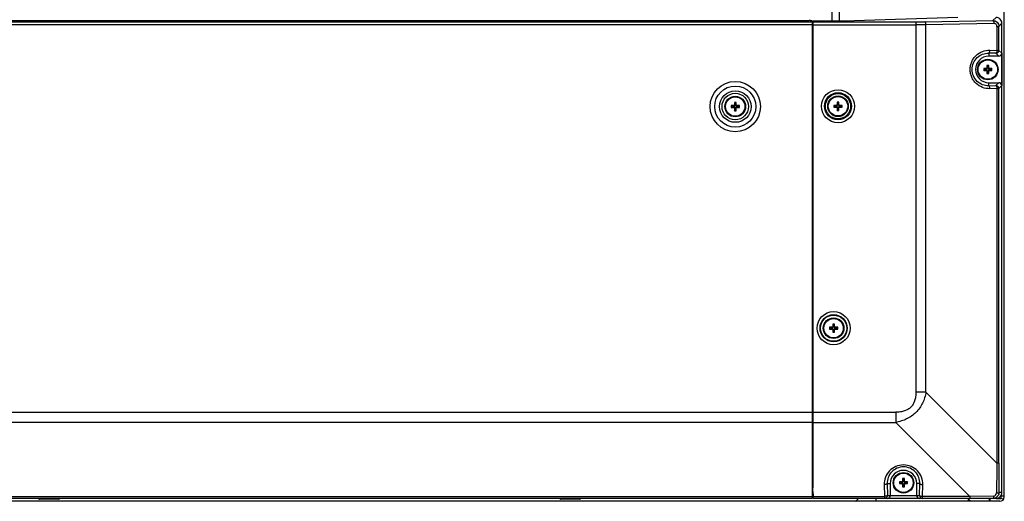
# Model space of a CAD drawing. Units: millimetres. Extents: x -44 to 5822, y 1107 to 3138.
# Drawn here: x 5488 to 5822, y 1481 to 1645 of the extents above; entities that cross this region are included whole.
import ezdxf

# ---------------------------------------------------------------- set-up
doc = ezdxf.new("R2010")
doc.units = ezdxf.units.MM

msp = doc.modelspace()

# ---------------------------------------------------------------- linework, layer by layer
at = {"color": 0, "linetype": 'Continuous'}
for p, q in [((5822.08, 1482.73), (5822.08, 2734.11)), ((5763.5, 2095.27), (5763.5, 1644.28)), ((5766, 2095.27), (5766, 1644.28)), ((5756.85, 1642.86), (5353.6, 1642.86)), ((5355.7, 1643.86), (5756.85, 1643.86)), ((5755.85, 1644.29), (5356.2, 1644.29)), ((5756.85, 1644.24), (5756.85, 1482.02)), ((5757.08, 1643.86), (5792.06, 1643.86)), ((5757.09, 1644.08), (5757.22, 1644.28)), ((5757.13, 1642.86), (5792.06, 1642.86)), ((5757.13, 1511.26), (5757.13, 1642.86)), ((5757.22, 1644.28), (5766.45, 1644.28)), ((5767.58, 1644.29), (5806.25, 1645.47)), ((5792.06, 1643.86), (5792.06, 1518.1)), ((5795.13, 1643.89), (5818.21, 1644.33)), ((5818.55, 1643.33), (5795.48, 1642.89)), ((5795.48, 1518.1), (5795.48, 1642.89)), ((5819.28, 1645.41), (5818.21, 1644.33)), ((5819.57, 1642.35), (5820.22, 1642.35)), ((5819.57, 1642.35), (5819.57, 1634.21)), ((5821.28, 1643.41), (5820.22, 1642.35)), ((5820.22, 1634.21), (5820.22, 1642.35)), ((5821.28, 1484.02), (5821.28, 1643.41)), ((5757.08, 1637.62), (5757.08, 1638.42)), ((5819.22, 1633.21), (5816.79, 1633.26)), ((5816.79, 1633.26), (5816.79, 1632.22)), ((5820.22, 1632.22), (5816.79, 1632.22)), ((5817.14, 1634.26), (5819.57, 1634.21)), ((5820.22, 1632.22), (5819.22, 1633.21)), ((5820.22, 1634.21), (5819.57, 1634.21)), ((5820.22, 1634.21), (5821.22, 1633.22)), ((5821.22, 1633.22), (5821.22, 1622.22)), ((5816.78, 1629.1), (5816.18, 1629.1)), ((5816.18, 1629.1), (5816.36, 1628.92)), ((5816.18, 1629.1), (5816.18, 1628.29)), ((5816.36, 1628.92), (5816.6, 1628.92)), ((5816.36, 1628.12), (5816.36, 1628.92)), ((5816.78, 1629.1), (5816.6, 1628.92)), ((5816.6, 1628.92), (5816.6, 1628.12)), ((5816.78, 1628.29), (5816.78, 1629.1)), ((5815.89, 1628), (5815.08, 1628)), ((5815.08, 1628), (5815.26, 1627.82)), ((5815.08, 1628), (5815.08, 1627.4)), ((5815.08, 1627.4), (5815.26, 1627.58)), ((5815.08, 1627.4), (5815.89, 1627.4)), ((5815.26, 1627.82), (5816.06, 1627.82)), ((5815.26, 1627.58), (5815.26, 1627.82)), ((5816.06, 1627.58), (5815.26, 1627.58)), ((5816.06, 1627.82), (5815.89, 1628)), ((5816.06, 1627.58), (5815.89, 1627.4)), ((5816.36, 1628.12), (5816.18, 1628.29)), ((5816.36, 1627.28), (5816.18, 1627.11)), ((5816.18, 1627.11), (5816.18, 1626.3)), ((5816.18, 1626.3), (5816.36, 1626.48)), ((5816.18, 1626.3), (5816.78, 1626.3)), ((5816.36, 1626.48), (5816.36, 1627.28)), ((5816.6, 1626.48), (5816.36, 1626.48)), ((5816.6, 1628.12), (5816.78, 1628.29)), ((5816.6, 1627.28), (5816.78, 1627.11)), ((5816.6, 1627.28), (5816.6, 1626.48)), ((5816.78, 1626.3), (5816.6, 1626.48)), ((5816.78, 1626.3), (5816.78, 1627.11)), ((5816.9, 1627.82), (5817.07, 1628)), ((5816.9, 1627.82), (5817.7, 1627.82)), ((5817.7, 1627.58), (5816.9, 1627.58)), ((5816.9, 1627.58), (5817.07, 1627.4)), ((5817.88, 1628), (5817.07, 1628)), ((5817.07, 1627.4), (5817.88, 1627.4)), ((5817.88, 1628), (5817.7, 1627.82)), ((5817.7, 1627.82), (5817.7, 1627.58)), ((5817.88, 1627.4), (5817.7, 1627.58)), ((5817.88, 1627.4), (5817.88, 1628)), ((5816.79, 1623.22), (5820.22, 1623.22)), ((5816.79, 1622.18), (5816.79, 1623.22)), ((5816.79, 1622.18), (5819.22, 1622.23)), ((5819.22, 1622.23), (5820.22, 1623.22)), ((5821.22, 1622.22), (5820.22, 1621.23)), ((5819.57, 1621.23), (5817.14, 1621.18)), ((5819.57, 1621.23), (5820.22, 1621.23)), ((5819.57, 1621.23), (5819.57, 1494.01)), ((5820.22, 1494.01), (5820.22, 1621.23)), ((5730.99, 1616.52), (5730.39, 1616.52)), ((5730.39, 1616.52), (5730.57, 1616.34)), ((5730.39, 1616.52), (5730.39, 1615.71)), ((5730.57, 1615.54), (5730.39, 1615.71)), ((5730.57, 1616.34), (5730.81, 1616.34)), ((5730.57, 1615.54), (5730.57, 1616.34)), ((5730.99, 1616.52), (5730.81, 1616.34)), ((5730.81, 1616.34), (5730.81, 1615.54)), ((5730.81, 1615.54), (5730.99, 1615.71)), ((5730.99, 1615.71), (5730.99, 1616.52)), ((5765, 1615.52), (5764.2, 1615.52)), ((5764.2, 1615.52), (5764.37, 1615.34)), ((5764.2, 1615.52), (5764.2, 1614.92)), ((5765.18, 1615.34), (5765, 1615.52)), ((5765.89, 1616.62), (5765.3, 1616.62)), ((5765.3, 1616.62), (5765.47, 1616.44)), ((5765.3, 1616.62), (5765.3, 1615.81)), ((5765.47, 1615.64), (5765.3, 1615.81)), ((5765.47, 1616.44), (5765.72, 1616.44)), ((5765.47, 1615.64), (5765.47, 1616.44)), ((5765.89, 1616.62), (5765.72, 1616.44)), ((5765.72, 1616.44), (5765.72, 1615.64)), ((5765.72, 1615.64), (5765.89, 1615.81)), ((5765.89, 1615.81), (5765.89, 1616.62)), ((5766.01, 1615.34), (5766.19, 1615.52)), ((5766.99, 1615.52), (5766.19, 1615.52)), ((5766.99, 1615.52), (5766.82, 1615.34)), ((5766.99, 1614.92), (5766.99, 1615.52)), ((5730.1, 1615.42), (5729.29, 1615.42)), ((5729.29, 1615.42), (5729.47, 1615.24)), ((5729.29, 1615.42), (5729.29, 1614.82)), ((5729.29, 1614.82), (5729.47, 1615)), ((5729.29, 1614.82), (5730.1, 1614.82)), ((5729.47, 1615.24), (5730.28, 1615.24)), ((5729.47, 1615), (5729.47, 1615.24)), ((5730.28, 1615), (5729.47, 1615)), ((5730.28, 1615.24), (5730.1, 1615.42)), ((5730.28, 1615), (5730.1, 1614.82)), ((5730.57, 1614.7), (5730.39, 1614.53)), ((5730.39, 1614.53), (5730.39, 1613.72)), ((5730.39, 1613.72), (5730.57, 1613.9)), ((5730.39, 1613.72), (5730.99, 1613.72)), ((5730.57, 1613.9), (5730.57, 1614.7)), ((5730.81, 1613.9), (5730.57, 1613.9)), ((5730.81, 1614.7), (5730.99, 1614.53)), ((5730.81, 1614.7), (5730.81, 1613.9)), ((5730.99, 1613.72), (5730.81, 1613.9)), ((5730.99, 1613.72), (5730.99, 1614.53)), ((5731.11, 1615.24), (5731.28, 1615.42)), ((5731.11, 1615.24), (5731.91, 1615.24)), ((5731.91, 1615), (5731.11, 1615)), ((5731.11, 1615), (5731.28, 1614.82)), ((5732.09, 1615.42), (5731.28, 1615.42)), ((5731.28, 1614.82), (5732.09, 1614.82)), ((5732.09, 1615.42), (5731.91, 1615.24)), ((5731.91, 1615.24), (5731.91, 1615)), ((5732.09, 1614.82), (5731.91, 1615)), ((5732.09, 1614.82), (5732.09, 1615.42)), ((5764.2, 1614.92), (5764.37, 1615.1)), ((5764.2, 1614.92), (5765, 1614.92)), ((5764.37, 1615.34), (5765.18, 1615.34)), ((5764.37, 1615.1), (5764.37, 1615.34)), ((5765.18, 1615.1), (5764.37, 1615.1)), ((5765.18, 1615.1), (5765, 1614.92)), ((5765.47, 1614.8), (5765.3, 1614.63)), ((5765.3, 1614.63), (5765.3, 1613.82)), ((5765.3, 1613.82), (5765.47, 1614)), ((5765.3, 1613.82), (5765.89, 1613.82)), ((5765.47, 1614), (5765.47, 1614.8)), ((5765.72, 1614), (5765.47, 1614)), ((5765.72, 1614.8), (5765.89, 1614.63)), ((5765.72, 1614.8), (5765.72, 1614)), ((5765.89, 1613.82), (5765.72, 1614)), ((5765.89, 1613.82), (5765.89, 1614.63)), ((5766.01, 1615.34), (5766.82, 1615.34)), ((5766.82, 1615.1), (5766.01, 1615.1)), ((5766.01, 1615.1), (5766.19, 1614.92)), ((5766.19, 1614.92), (5766.99, 1614.92)), ((5766.82, 1615.34), (5766.82, 1615.1)), ((5766.99, 1614.92), (5766.82, 1615.1)), ((5757.08, 1574.82), (5757.08, 1575.62)), ((5763.5, 1540.12), (5762.7, 1540.12)), ((5762.7, 1540.12), (5762.87, 1539.94)), ((5762.7, 1540.12), (5762.7, 1539.52)), ((5762.7, 1539.52), (5762.87, 1539.7)), ((5762.7, 1539.52), (5763.5, 1539.52)), ((5762.87, 1539.94), (5763.68, 1539.94)), ((5762.87, 1539.7), (5762.87, 1539.94)), ((5763.68, 1539.7), (5762.87, 1539.7)), ((5763.68, 1539.94), (5763.5, 1540.12)), ((5763.68, 1539.7), (5763.5, 1539.52)), ((5764.39, 1541.22), (5763.8, 1541.22)), ((5763.8, 1541.22), (5763.97, 1541.04)), ((5763.8, 1541.22), (5763.8, 1540.41)), ((5763.97, 1540.24), (5763.8, 1540.41)), ((5763.97, 1539.4), (5763.8, 1539.23)), ((5763.8, 1539.23), (5763.8, 1538.42)), ((5763.8, 1538.42), (5763.97, 1538.6)), ((5763.97, 1541.04), (5764.22, 1541.04)), ((5763.97, 1540.24), (5763.97, 1541.04)), ((5763.97, 1538.6), (5763.97, 1539.4)), ((5764.22, 1538.6), (5763.97, 1538.6)), ((5764.39, 1541.22), (5764.22, 1541.04)), ((5764.22, 1541.04), (5764.22, 1540.24)), ((5764.22, 1540.24), (5764.39, 1540.41)), ((5764.22, 1539.4), (5764.39, 1539.23)), ((5764.22, 1539.4), (5764.22, 1538.6)), ((5764.39, 1538.42), (5764.22, 1538.6)), ((5764.39, 1540.41), (5764.39, 1541.22)), ((5764.39, 1538.42), (5764.39, 1539.23)), ((5764.51, 1539.94), (5764.69, 1540.12)), ((5764.51, 1539.94), (5765.32, 1539.94)), ((5765.32, 1539.7), (5764.51, 1539.7)), ((5764.51, 1539.7), (5764.69, 1539.52)), ((5765.49, 1540.12), (5764.69, 1540.12)), ((5764.69, 1539.52), (5765.49, 1539.52)), ((5765.49, 1540.12), (5765.32, 1539.94)), ((5765.32, 1539.94), (5765.32, 1539.7)), ((5765.49, 1539.52), (5765.32, 1539.7)), ((5765.49, 1539.52), (5765.49, 1540.12)), ((5763.8, 1538.42), (5764.39, 1538.42)), ((5795.48, 1518.1), (5792.06, 1518.1)), ((5795.48, 1518.1), (5819.57, 1494.01)), ((5757.05, 1511.26), (5757.05, 1512.02)), ((5757.08, 1512.02), (5757.08, 1512.82)), ((3688.41, 1511.24), (5756.85, 1511.26)), ((5757.04, 1508.32), (5757.05, 1510.91)), ((5757.11, 1510.91), (5757.05, 1510.91)), ((5757.11, 1510.91), (5757.13, 1510.91)), ((5757.12, 1507.84), (5757.13, 1510.91)), ((5757.13, 1511.26), (5785.22, 1511.26)), ((5785.22, 1511.26), (5785.22, 1507.84)), ((5756.85, 1507.84), (3688.41, 1507.82)), ((5757.04, 1507.49), (5757.11, 1507.49)), ((5757.04, 1486.61), (5757.04, 1507.49)), ((5757.11, 1507.49), (5757.12, 1507.49)), ((5757.12, 1507.84), (5785.22, 1507.84)), ((5757.12, 1507.49), (5757.12, 1507.84)), ((5757.12, 1486.61), (5757.12, 1507.49)), ((5810.38, 1482.68), (5785.22, 1507.84)), ((5820.22, 1494.01), (5819.57, 1494.01)), ((5788.13, 1488.71), (5787.53, 1488.71)), ((5787.53, 1488.71), (5787.71, 1488.53)), ((5787.53, 1488.71), (5787.53, 1487.9)), ((5787.71, 1488.53), (5787.95, 1488.53)), ((5787.71, 1487.73), (5787.71, 1488.53)), ((5788.13, 1488.71), (5787.95, 1488.53)), ((5787.95, 1488.53), (5787.95, 1487.73)), ((5788.13, 1487.9), (5788.13, 1488.71)), ((5757.12, 1486.61), (5757.04, 1486.61)), ((5757.08, 1484.34), (5757.12, 1486.61)), ((5781.28, 1486.68), (5781.36, 1482.68)), ((5782.28, 1487.02), (5783.33, 1487.02)), ((5782.28, 1487.02), (5782.36, 1483.02)), ((5783.33, 1487.02), (5783.33, 1483.02)), ((5787.24, 1487.61), (5786.43, 1487.61)), ((5786.43, 1487.61), (5786.61, 1487.43)), ((5786.43, 1487.61), (5786.43, 1487.01)), ((5786.43, 1487.01), (5786.61, 1487.19)), ((5786.43, 1487.01), (5787.24, 1487.01)), ((5786.61, 1487.43), (5787.41, 1487.43)), ((5786.61, 1487.19), (5786.61, 1487.43)), ((5787.41, 1487.19), (5786.61, 1487.19)), ((5787.41, 1487.43), (5787.24, 1487.61)), ((5787.41, 1487.19), (5787.24, 1487.01)), ((5787.71, 1487.73), (5787.53, 1487.9)), ((5787.71, 1486.89), (5787.53, 1486.72)), ((5787.53, 1486.72), (5787.53, 1485.91)), ((5787.53, 1485.91), (5787.71, 1486.09)), ((5787.53, 1485.91), (5788.13, 1485.91)), ((5787.71, 1486.09), (5787.71, 1486.89)), ((5787.95, 1486.09), (5787.71, 1486.09)), ((5787.95, 1487.73), (5788.13, 1487.9)), ((5787.95, 1486.89), (5788.13, 1486.72)), ((5787.95, 1486.89), (5787.95, 1486.09)), ((5788.13, 1485.91), (5787.95, 1486.09)), ((5788.13, 1485.91), (5788.13, 1486.72)), ((5788.25, 1487.43), (5788.42, 1487.61)), ((5788.25, 1487.43), (5789.05, 1487.43)), ((5789.05, 1487.19), (5788.25, 1487.19)), ((5788.25, 1487.19), (5788.42, 1487.01)), ((5789.23, 1487.61), (5788.42, 1487.61)), ((5788.42, 1487.01), (5789.23, 1487.01)), ((5789.23, 1487.61), (5789.05, 1487.43)), ((5789.05, 1487.43), (5789.05, 1487.19)), ((5789.23, 1487.01), (5789.05, 1487.19)), ((5789.23, 1487.01), (5789.23, 1487.61)), ((5793.38, 1487.02), (5792.33, 1487.02)), ((5792.33, 1483.02), (5792.33, 1487.02)), ((5793.3, 1483.02), (5793.38, 1487.02)), ((5794.3, 1482.68), (5794.38, 1486.68)), ((3688.41, 1482.66), (5756.85, 1482.68)), ((5756.85, 1482.02), (3688.41, 1482)), ((5494.12, 1481.92), (5494.12, 1482.02)), ((5501.12, 1481.92), (5494.12, 1481.92)), ((5500.92, 1481.72), (5494.32, 1481.72)), ((5501.12, 1481.92), (5501.12, 1482.02)), ((5671.12, 1481.92), (5671.12, 1482.02)), ((5678.12, 1481.92), (5671.12, 1481.92)), ((5677.92, 1481.72), (5671.32, 1481.72)), ((5678.12, 1481.92), (5678.12, 1482.02)), ((5756.85, 1483.81), (5757.02, 1483.81)), ((5757.12, 1482.21), (5756.85, 1482.21)), ((5757.08, 1484.34), (5757.13, 1482.68)), ((5757.12, 1482.02), (5757.08, 1482.83)), ((5819.28, 1482.02), (5757.12, 1482.02)), ((5757.13, 1482.68), (5781.36, 1482.68)), ((5778.58, 1481.01), (5778.58, 1482.01)), ((5781.36, 1482.68), (5781.36, 1482.02)), ((5782.36, 1483.02), (5793.3, 1483.02)), ((5810.38, 1482.68), (5794.3, 1482.68)), ((5794.3, 1482.02), (5794.3, 1482.68)), ((5809.88, 1481.01), (5809.88, 1482.01)), ((5810.08, 1482.01), (5810.08, 1481.64)), ((5818.42, 1482.81), (5810.38, 1482.68)), ((5810.38, 1482.68), (5810.38, 1482.02)), ((5817.08, 1481.21), (5817.08, 1482.02)), ((5817.28, 1481.01), (5817.28, 1482.01)), ((5819.28, 1482.01), (5820.88, 1482.01)), ((5821.28, 1484.02), (5820.27, 1484.02)), ((5822.08, 1482.71), (5820.79, 1482.71)), ((5820.88, 1482.71), (5820.88, 1482.01)), ((5820.94, 1482.91), (5822.08, 1482.91)), ((5822.08, 1482.51), (5822.08, 1482.71)), ((5820.58, 1481.01), (3624.68, 1481.01)), ((5810.3, 1481.35), (5810.83, 1481.21)), ((5810.83, 1481.21), (5817.08, 1481.21))]:
    msp.add_line(p, q, dxfattribs=at)
for points in [[(5757.12, 1509.86), (5757.13, 1510.38), (5757.13, 1510.91)], [(5757.12, 1507.84), (5757.12, 1508.33), (5757.12, 1508.84), (5757.12, 1509.86)]]:
    msp.add_lwpolyline(points, dxfattribs=at)
for centre, radius in [((5816.48, 1627.7), 3.5), ((5816.48, 1627.7), 3.3), ((5730.69, 1615.12), 8.54), ((5730.69, 1615.12), 6.98), ((5730.69, 1615.12), 5.36), ((5730.69, 1615.12), 4.5), ((5765.59, 1615.22), 5.62), ((5765.59, 1615.22), 4.62), ((5765.59, 1615.22), 4.29), ((5730.69, 1615.12), 3.5), ((5730.69, 1615.12), 3.3), ((5765.59, 1615.22), 3.5), ((5765.59, 1615.22), 3.3), ((5764.1, 1539.82), 5.62), ((5764.1, 1539.82), 4.62), ((5764.1, 1539.82), 4.46), ((5764.1, 1539.82), 3.5), ((5764.1, 1539.82), 3.3), ((5787.83, 1487.31), 3.5), ((5787.83, 1487.31), 3.3)]:
    msp.add_circle(centre, radius, dxfattribs=at)
for centre, radius, start, end in [((5755.85, 1625.91), 18.39, 89.1708, 90.0031), ((5816.79, 1627.72), 4.5, 90.0005, 270.0005), ((5938.41, 1507.42), 181.36, 179.7163, 179.9783), ((5787.83, 1487.02), 4.5, 0.0005, 180.0005), ((5494.32, 1481.92), 0.2, 180.0005, 270.0005), ((5500.92, 1481.92), 0.2, 270.0005, 0.0005), ((5671.32, 1481.92), 0.2, 180.0005, 270.0005), ((5677.92, 1481.92), 0.2, 270.0005, 0.0005), ((5815.32, 1439.49), 60.28, 135.1415, 135.4371), ((5818.27, 1484.04), 2.02, 270.0335, 280.6792), ((5818.28, 1484.03), 2.01, 280.6623, 287.9672), ((5820.58, 1482.51), 1.5, 270, 0), ((5819.28, 1484.02), 2, 311.0346, 319.0491), ((5819.28, 1484.02), 2, 319.0677, 325.288), ((5819.28, 1484.02), 2.01, 325.2866, 326.2651)]:
    msp.add_arc(centre, radius, start, end, dxfattribs=at)
for centre, major_axis, ratio, start_param, end_param in [((5757.07, 1642.86), (0, 1), 0.052408, -1.570796, -0.05236), ((5820.21, 1633.22), (0.709, -0.709), 0.997265, -0.784029, 0.784029), ((5815.88, 1628.3), (0.219, -0.219), 0.970288, -0.770319, 0.770319), ((5815.88, 1627.1), (0.219, 0.219), 0.970288, -0.770319, 0.770319), ((5816.06, 1628.13), (-0.219, 0.219), 0.970288, -3.911912, -2.371274), ((5816.06, 1627.27), (0.219, 0.219), 0.970288, -0.770319, 0.770319), ((5816.91, 1628.13), (0.219, 0.219), 0.970288, -3.911912, -2.371274), ((5816.91, 1627.27), (-0.219, 0.219), 0.970288, -0.770319, 0.770319), ((5817.08, 1628.3), (-0.219, -0.219), 0.970288, -0.770319, 0.770319), ((5817.08, 1627.1), (-0.219, 0.219), 0.970288, -0.770319, 0.770319), ((5820.21, 1622.22), (0.709, 0.709), 0.997265, -0.784029, 0.784029), ((5730.09, 1615.72), (0.219, -0.219), 0.970288, -0.770319, 0.770319), ((5730.27, 1615.55), (-0.219, 0.219), 0.970288, -3.911912, -2.371274), ((5731.12, 1615.55), (0.219, 0.219), 0.970288, -3.911912, -2.371274), ((5731.29, 1615.72), (-0.219, -0.219), 0.970288, -0.770319, 0.770319), ((5764.99, 1615.82), (0.219, -0.219), 0.970288, -0.770319, 0.770319), ((5765.17, 1615.64), (-0.219, 0.219), 0.970288, -3.911912, -2.371274), ((5766.02, 1615.64), (0.219, 0.219), 0.970288, -3.911912, -2.371274), ((5766.2, 1615.82), (-0.219, -0.219), 0.970288, -0.770319, 0.770319), ((5730.09, 1614.52), (0.219, 0.219), 0.970288, -0.770319, 0.770319), ((5730.27, 1614.7), (0.219, 0.219), 0.970288, -0.770319, 0.770319), ((5731.12, 1614.7), (-0.219, 0.219), 0.970288, -0.770319, 0.770319), ((5731.29, 1614.52), (-0.219, 0.219), 0.970288, -0.770319, 0.770319), ((5764.99, 1614.62), (0.219, 0.219), 0.970288, -0.770319, 0.770319), ((5765.17, 1614.79), (0.219, 0.219), 0.970288, -0.770319, 0.770319), ((5766.02, 1614.79), (-0.219, 0.219), 0.970288, -0.770319, 0.770319), ((5766.2, 1614.62), (-0.219, 0.219), 0.970288, -0.770319, 0.770319), ((5763.49, 1540.42), (0.219, -0.219), 0.970288, -0.770319, 0.770319), ((5763.49, 1539.22), (0.219, 0.219), 0.970288, -0.770319, 0.770319), ((5763.67, 1540.24), (-0.219, 0.219), 0.970288, -3.911912, -2.371274), ((5763.67, 1539.39), (0.219, 0.219), 0.970288, -0.770319, 0.770319), ((5764.52, 1540.24), (0.219, 0.219), 0.970288, 2.371274, 3.911912), ((5764.52, 1539.39), (-0.219, 0.219), 0.970288, -0.770319, 0.770319), ((5764.7, 1540.42), (-0.219, -0.219), 0.970288, -0.770319, 0.770319), ((5764.7, 1539.22), (-0.219, 0.219), 0.970288, -0.770319, 0.770319), ((5756.6, 1511.26), (0, 8.6), 0.052408, -1.611693, -1.570796), ((5756.6, 1511.26), (0, 10), 0.052408, -1.60596, -1.570796), ((5787.23, 1487.91), (0.219, -0.219), 0.970288, -0.770319, 0.770319), ((5787.23, 1486.71), (0.219, 0.219), 0.970288, -0.770319, 0.770319), ((5787.41, 1487.74), (-0.219, 0.219), 0.970288, -3.911912, -2.371274), ((5787.41, 1486.89), (0.219, 0.219), 0.970288, -0.770319, 0.770319), ((5788.26, 1487.74), (0.219, 0.219), 0.970288, -3.911912, -2.371274), ((5788.26, 1486.89), (-0.219, 0.219), 0.970288, -0.770319, 0.770319), ((5788.43, 1487.91), (-0.219, -0.219), 0.970288, -0.770319, 0.770319), ((5788.43, 1486.71), (-0.219, 0.219), 0.970288, -0.770319, 0.770319), ((5757.07, 1483.02), (-0.053, 1), 0.052336, -3.144343, -1.922613), ((5782.33, 1483.02), (0.853, -0.526), 0.996936, -1.016399, 0.554398), ((5793.33, 1483.02), (0.853, 0.526), 0.996936, 2.587195, 4.157991), ((5820.88, 1480.81), (1.2, 0), 1, 0.725942, 1.570796), ((5810.38, 1481.64), (0, 0.3), 1, -4.712389, -3.403392)]:
    msp.add_ellipse(centre, major_axis=major_axis, ratio=ratio, start_param=start_param, end_param=end_param, dxfattribs=at)
for points, knots in [([(5756.81, 1644.25), (5756.78, 1644.26), (5756.55, 1644.28), (5756.32, 1644.29), (5756.12, 1644.29)], [0, 0, 0, 0, 0.143825, 1, 1, 1, 1]), ([(5756.85, 1644.24), (5756.85, 1644.24), (5756.83, 1644.25), (5756.82, 1644.25), (5756.81, 1644.25)], [0, 0, 0, 0, 0.291548, 1, 1, 1, 1]), ([(5766.45, 1644.28), (5766.55, 1644.28), (5766.92, 1644.28), (5767.3, 1644.29), (5767.58, 1644.29)], [0, 0, 0, 0, 0.261025, 1, 1, 1, 1]), ([(5792.06, 1643.86), (5792.32, 1643.86), (5793.34, 1643.86), (5794.37, 1643.87), (5795.13, 1643.89)], [0, 0, 0, 0, 0.254842, 1, 1, 1, 1]), ([(5795.48, 1642.89), (5795.2, 1642.89), (5794.06, 1642.87), (5792.92, 1642.86), (5792.06, 1642.86)], [0, 0, 0, 0, 0.243326, 1, 1, 1, 1]), ([(5795.48, 1642.89), (5795.47, 1643.01), (5795.46, 1643.24), (5795.4, 1643.52), (5795.32, 1643.7), (5795.26, 1643.82), (5795.18, 1643.88), (5795.13, 1643.89)], [0, 0, 0, 0, 0.326108, 0.635167, 0.762468, 0.865148, 1, 1, 1, 1]), ([(5818.21, 1644.33), (5818.26, 1644.32), (5818.33, 1644.26), (5818.4, 1644.14), (5818.47, 1643.96), (5818.53, 1643.68), (5818.55, 1643.45), (5818.55, 1643.33)], [0, 0, 0, 0, 0.134852, 0.237532, 0.364833, 0.673892, 1, 1, 1, 1]), ([(5818.21, 1644.33), (5818.47, 1644.33), (5818.99, 1644.23), (5819.66, 1643.8), (5820.12, 1643.14), (5820.22, 1642.61), (5820.22, 1642.35)], [0, 0, 0, 0, 0.248926, 0.498107, 0.748576, 1, 1, 1, 1]), ([(5819.57, 1642.35), (5819.57, 1642.48), (5819.51, 1642.75), (5819.28, 1643.08), (5818.94, 1643.29), (5818.68, 1643.33), (5818.55, 1643.33)], [0, 0, 0, 0, 0.253168, 0.503858, 0.752116, 1, 1, 1, 1]), ([(5821.28, 1643.41), (5821.28, 1643.67), (5821.18, 1644.19), (5820.73, 1644.86), (5820.07, 1645.3), (5819.54, 1645.41), (5819.28, 1645.41)], [0, 0, 0, 0, 0.250195, 0.500222, 0.750058, 1, 1, 1, 1]), ([(5817.14, 1621.18), (5816.3, 1621.17), (5814.59, 1621.46), (5812.75, 1622.63), (5811.62, 1623.95), (5810.97, 1625.1), (5810.56, 1626.38), (5810.43, 1627.72), (5810.56, 1629.06), (5810.97, 1630.34), (5811.62, 1631.49), (5812.75, 1632.81), (5814.59, 1633.97), (5816.3, 1634.27), (5817.14, 1634.26)], [0, 0, 0, 0, 0.121347, 0.244451, 0.307389, 0.371082, 0.43538, 0.500024, 0.564664, 0.628959, 0.692643, 0.755579, 0.878673, 1, 1, 1, 1]), ([(5816.79, 1622.18), (5816.09, 1622.16), (5814.64, 1622.41), (5812.75, 1623.59), (5811.44, 1625.46), (5810.97, 1627.72), (5811.44, 1629.98), (5812.75, 1631.85), (5814.64, 1633.03), (5816.09, 1633.27), (5816.79, 1633.26)], [0, 0, 0, 0, 0.121185, 0.244426, 0.370939, 0.500005, 0.629064, 0.755559, 0.878809, 1, 1, 1, 1]), ([(5816.79, 1633.26), (5816.84, 1633.27), (5816.92, 1633.33), (5816.98, 1633.44), (5817.06, 1633.63), (5817.12, 1633.9), (5817.13, 1634.14), (5817.14, 1634.26)], [0, 0, 0, 0, 0.134852, 0.237532, 0.364833, 0.673892, 1, 1, 1, 1]), ([(5819.57, 1634.21), (5819.56, 1634.09), (5819.55, 1633.85), (5819.49, 1633.58), (5819.42, 1633.4), (5819.35, 1633.29), (5819.28, 1633.22), (5819.22, 1633.21)], [0, 0, 0, 0, 0.338365, 0.635333, 0.757504, 0.858689, 1, 1, 1, 1]), ([(5819.22, 1633.21), (5819.35, 1633.21), (5819.62, 1633.27), (5819.95, 1633.49), (5820.17, 1633.82), (5820.22, 1634.08), (5820.22, 1634.21)], [0, 0, 0, 0, 0.249939, 0.500002, 0.750063, 1, 1, 1, 1]), ([(5817.14, 1621.18), (5817.13, 1621.3), (5817.12, 1621.53), (5817.06, 1621.81), (5816.98, 1621.99), (5816.92, 1622.11), (5816.84, 1622.17), (5816.79, 1622.18)], [0, 0, 0, 0, 0.326108, 0.635167, 0.762468, 0.865148, 1, 1, 1, 1]), ([(5819.22, 1622.23), (5819.28, 1622.22), (5819.35, 1622.15), (5819.42, 1622.04), (5819.49, 1621.86), (5819.55, 1621.59), (5819.56, 1621.35), (5819.57, 1621.23)], [0, 0, 0, 0, 0.141311, 0.242496, 0.364667, 0.661635, 1, 1, 1, 1]), ([(5820.22, 1621.23), (5820.22, 1621.36), (5820.17, 1621.62), (5819.95, 1621.95), (5819.62, 1622.17), (5819.35, 1622.23), (5819.22, 1622.23)], [0, 0, 0, 0, 0.249939, 0.5, 0.750061, 1, 1, 1, 1]), ([(5792.06, 1518.1), (5792.06, 1517.57), (5792, 1516.57), (5791.68, 1515.16), (5791.13, 1513.96), (5790.36, 1512.96), (5789.36, 1512.18), (5788.15, 1511.64), (5786.75, 1511.32), (5785.75, 1511.26), (5785.22, 1511.26)], [0, 0, 0, 0, 0.143498, 0.271811, 0.388918, 0.5, 0.611082, 0.728189, 0.856502, 1, 1, 1, 1]), ([(5795.48, 1518.1), (5795.36, 1517.46), (5795.05, 1516.2), (5794.35, 1514.38), (5793.38, 1512.69), (5792.55, 1511.68), (5792.08, 1511.23)], [0, 0, 0, 0, 0.249789, 0.499664, 0.749889, 1, 1, 1, 1]), ([(5792.08, 1511.23), (5791.63, 1510.77), (5790.62, 1509.94), (5788.93, 1508.96), (5787.12, 1508.26), (5785.85, 1507.96), (5785.22, 1507.84)], [0, 0, 0, 0, 0.250157, 0.500235, 0.750198, 1, 1, 1, 1]), ([(5794.38, 1486.68), (5794.39, 1487.52), (5794.09, 1489.23), (5792.69, 1491.45), (5790.49, 1492.98), (5787.83, 1493.54), (5785.17, 1492.98), (5782.97, 1491.45), (5781.57, 1489.23), (5781.27, 1487.52), (5781.28, 1486.68)], [0, 0, 0, 0, 0.121644, 0.245078, 0.371397, 0.499993, 0.628598, 0.754935, 0.878361, 1, 1, 1, 1]), ([(5793.38, 1487.02), (5793.4, 1487.72), (5793.15, 1489.17), (5791.97, 1491.06), (5790.11, 1492.38), (5787.83, 1492.86), (5785.55, 1492.38), (5783.69, 1491.06), (5782.51, 1489.17), (5782.27, 1487.72), (5782.28, 1487.02)], [0, 0, 0, 0, 0.120467, 0.243311, 0.370063, 0.499993, 0.629932, 0.756701, 0.879537, 1, 1, 1, 1]), ([(5819.57, 1494.01), (5819.55, 1493.16), (5819.5, 1489.77), (5819.47, 1486.38), (5819.45, 1483.84)], [0, 0, 0, 0, 0.25128, 1, 1, 1, 1]), ([(5820.22, 1494.01), (5820.22, 1493.17), (5820.23, 1489.84), (5820.25, 1486.51), (5820.27, 1484.02)], [0, 0, 0, 0, 0.251246, 1, 1, 1, 1]), ([(5782.28, 1487.02), (5782.27, 1486.97), (5782.21, 1486.89), (5782.09, 1486.83), (5781.91, 1486.76), (5781.64, 1486.7), (5781.41, 1486.68), (5781.28, 1486.68)], [0, 0, 0, 0, 0.141312, 0.242496, 0.364667, 0.661635, 1, 1, 1, 1]), ([(5793.38, 1487.02), (5793.39, 1486.97), (5793.46, 1486.89), (5793.57, 1486.83), (5793.75, 1486.76), (5794.02, 1486.7), (5794.25, 1486.68), (5794.38, 1486.68)], [0, 0, 0, 0, 0.141311, 0.242496, 0.364667, 0.661635, 1, 1, 1, 1]), ([(5771.72, 1481.01), (5771.72, 1481.01), (5771.7, 1481.01), (5771.7, 1481.03), (5771.71, 1481.05), (5771.72, 1481.08), (5771.75, 1481.12), (5771.8, 1481.18), (5771.87, 1481.27), (5771.98, 1481.39), (5772.1, 1481.52), (5772.23, 1481.65), (5772.32, 1481.74), (5772.37, 1481.79)], [0, 0, 0, 0, 0.015502, 0.029061, 0.050702, 0.083247, 0.126471, 0.179332, 0.308743, 0.461847, 0.631263, 0.811834, 1, 1, 1, 1]), ([(5782.36, 1483.02), (5782.35, 1482.97), (5782.28, 1482.89), (5782.17, 1482.83), (5781.99, 1482.76), (5781.72, 1482.7), (5781.48, 1482.68), (5781.36, 1482.68)], [0, 0, 0, 0, 0.141317, 0.242506, 0.364684, 0.661661, 1, 1, 1, 1]), ([(5782.36, 1483.02), (5782.36, 1482.89), (5782.31, 1482.63), (5782.08, 1482.29), (5781.75, 1482.07), (5781.49, 1482.02), (5781.36, 1482.02)], [0, 0, 0, 0, 0.250192, 0.500229, 0.750135, 1, 1, 1, 1]), ([(5793.3, 1483.02), (5793.3, 1482.89), (5793.36, 1482.63), (5793.58, 1482.29), (5793.91, 1482.07), (5794.17, 1482.02), (5794.3, 1482.02)], [0, 0, 0, 0, 0.250196, 0.500236, 0.750142, 1, 1, 1, 1]), ([(5793.3, 1483.02), (5793.31, 1482.97), (5793.38, 1482.89), (5793.49, 1482.83), (5793.67, 1482.76), (5793.94, 1482.7), (5794.18, 1482.68), (5794.3, 1482.68)], [0, 0, 0, 0, 0.141317, 0.242506, 0.364684, 0.66166, 1, 1, 1, 1]), ([(5818.42, 1482.81), (5818.41, 1482.71), (5818.4, 1482.52), (5818.38, 1482.27), (5818.34, 1482.11), (5818.31, 1482.04), (5818.28, 1482.02), (5818.28, 1482.02)], [0, 0, 0, 0, 0.373759, 0.697214, 0.90984, 0.967454, 1, 1, 1, 1]), ([(5818.42, 1482.81), (5818.68, 1482.81), (5819.22, 1483.04), (5819.45, 1483.58), (5819.45, 1483.84)], [0, 0, 0, 0, 0.501567, 1, 1, 1, 1]), ([(5820.27, 1484.02), (5820.27, 1483.81), (5820.21, 1483.39), (5819.92, 1482.83), (5819.47, 1482.38), (5819.1, 1482.18), (5818.9, 1482.12)], [0, 0, 0, 0, 0.249523, 0.499432, 0.749651, 1, 1, 1, 1]), ([(5819.28, 1482.02), (5819.52, 1482.02), (5820, 1482.11), (5820.42, 1482.36), (5820.6, 1482.51)], [0, 0, 0, 0, 0.500152, 1, 1, 1, 1]), ([(5819.45, 1483.84), (5819.55, 1483.85), (5819.75, 1483.86), (5820, 1483.9), (5820.17, 1483.94), (5820.25, 1483.98), (5820.27, 1484.01), (5820.27, 1484.02)], [0, 0, 0, 0, 0.35758, 0.673936, 0.892845, 0.958498, 1, 1, 1, 1]), ([(5820.95, 1482.91), (5821.05, 1483.07), (5821.22, 1483.43), (5821.28, 1483.82), (5821.28, 1484.02)], [0, 0, 0, 0, 0.499819, 1, 1, 1, 1])]:
    msp.add_open_spline(points, degree=3, knots=knots, dxfattribs=at)

doc.saveas('drawing.dxf')
